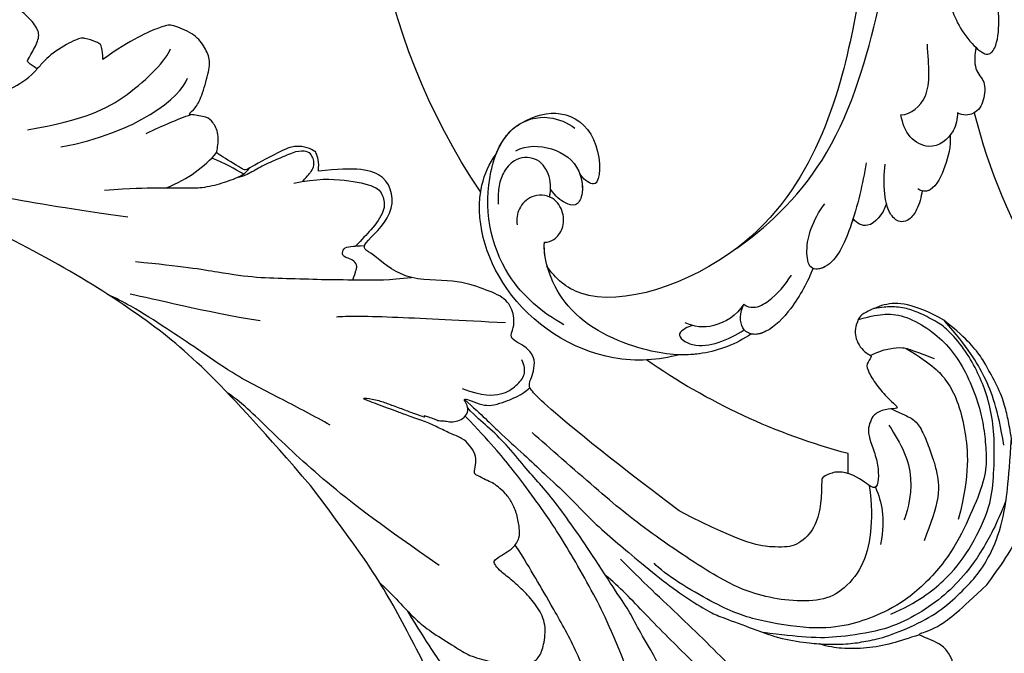
# Model space of a CAD drawing. Units: millimetres. Extents: x 817 to 2077, y 654 to 1545.
# Drawn here: x 1993 to 2010, y 1163 to 1174 of the extents above; entities that cross this region are included whole.
import ezdxf
from ezdxf.xclip import XClip

# ---------------------------------------------------------------- set-up
doc = ezdxf.new("R2010")
doc.units = ezdxf.units.MM
doc.header["$XCLIPFRAME"] = 2
for name, color, linetype in [('H-05.木作(粗線)', 3, 'Continuous'), ('H-06.木作(細線)', 8, 'Continuous'), ('H-08.木作(細線)', 8, 'Continuous')]:
    doc.layers.add(name, color=color, linetype=linetype)

# ---------------------------------------------------------------- blocks, each defined once
blk = doc.blocks.new('SE-21039L-d')
at = {"layer": 'H-08.木作(細線)'}
for points, knots in [([(1.578, -37.936), (2.618, -29.899), (0.233, -15.602), (-11.609, 0.29), (-18.207, 6.695), (-27.996, 13.823), (-33.25, 17.133), (-37.083, 21.809)], [0, 0, 0, 0, 0.0572105, 0.1046729, 0.1400097, 0.1587617, 0.1828641, 0.1828641, 0.1828641, 0.1828641]), ([(8.846, -16.434), (8.773, -11.201), (7.239, -1.007), (2.058, 7.816), (-0.432, 12.098)], [0, 0, 0, 0, 0.03732805, 0.07581923, 0.07581923, 0.07581923, 0.07581923]), ([(8.846, -16.434), (8.773, -11.201), (7.239, -1.007), (2.058, 7.816), (-0.432, 12.098)], [0, 0, 0, 0, 0.03732805, 0.07581923, 0.07581923, 0.07581923, 0.07581923]), ([(8.846, -16.434), (8.773, -11.201), (7.239, -1.007), (2.058, 7.816), (-0.432, 12.098)], [0, 0, 0, 0, 0.03732805, 0.07581923, 0.07581923, 0.07581923, 0.07581923]), ([(32.463, -2.132), (33.935, -1.563), (37.342, -1.134), (42.431, -2.871), (48.351, -7.576), (48.73, -12.746), (48.246, -14.218)], [0, 0, 0, 0, 0.01151062, 0.02468436, 0.0423194, 0.05783406, 0.05783406, 0.05783406, 0.05783406]), ([(32.463, -2.132), (33.935, -1.563), (37.342, -1.134), (42.431, -2.871), (48.351, -7.576), (48.73, -12.746), (48.246, -14.218)], [0, 0, 0, 0, 0.01151062, 0.02468436, 0.0423194, 0.05783406, 0.05783406, 0.05783406, 0.05783406]), ([(32.463, -2.132), (33.935, -1.563), (36.262, -1.27), (38.384, -1.65), (39.047, -1.833)], [0, 0, 0, 0, 0.01151062, 0.01685707, 0.01685707, 0.01685707, 0.01685707]), ([(25.827, -6.452), (26.545, -5.442), (28.137, -3.605), (30.829, -1.91), (32.457, -1.943), (33.343, -3.006), (32.969, -4.188), (32.472, -4.823)], [0, 0, 0, 0, 0.00935566, 0.01629186, 0.02050834, 0.02288952, 0.02795291, 0.02795291, 0.02795291, 0.02795291]), ([(25.827, -6.452), (26.545, -5.442), (28.137, -3.605), (30.829, -1.91), (32.457, -1.943), (33.343, -3.006), (32.969, -4.188), (32.472, -4.823)], [0, 0, 0, 0, 0.00935566, 0.01629186, 0.02050834, 0.02288952, 0.02795291, 0.02795291, 0.02795291, 0.02795291]), ([(25.827, -6.452), (26.545, -5.442), (28.137, -3.605), (30.785, -1.938), (32.09, -1.937), (32.463, -2.132)], [0, 0, 0, 0, 0.00935566, 0.01629186, 0.02017316, 0.02017316, 0.02017316, 0.02017316]), ([(37.304, -4.063), (37.54, -4.043), (38.011, -3.975), (39.003, -3.543), (37.685, -2.103), (35.226, -1.982), (33.75, -2.341), (32.968, -2.632)], [0, 0, 0, 0, 0.00178205, 0.00374677, 0.00800146, 0.0129461, 0.01900659, 0.01900659, 0.01900659, 0.01900659]), ([(37.304, -4.063), (37.54, -4.043), (38.011, -3.975), (39.003, -3.543), (37.685, -2.103), (35.226, -1.982), (33.75, -2.341), (32.968, -2.632)], [0, 0, 0, 0, 0.00178205, 0.00374677, 0.00800146, 0.0129461, 0.01900659, 0.01900659, 0.01900659, 0.01900659]), ([(39.047, -1.833), (40.878, -1.771), (46.542, -2.736), (53.554, -10.164), (53.768, -18.92), (51.339, -22.102), (50.562, -22.744)], [0, 0, 0, 0, 0.01440805, 0.04088336, 0.06409499, 0.07200119, 0.07200119, 0.07200119, 0.07200119]), ([(39.047, -1.833), (40.878, -1.771), (46.542, -2.736), (53.554, -10.164), (53.768, -18.92), (51.339, -22.102), (50.562, -22.744)], [0, 0, 0, 0, 0.01440805, 0.04088336, 0.06409499, 0.07200119, 0.07200119, 0.07200119, 0.07200119]), ([(39.047, -1.833), (40.878, -1.771), (46.542, -2.736), (53.554, -10.164), (53.768, -18.92), (51.339, -22.102), (50.562, -22.744)], [0, 0, 0, 0, 0.01440805, 0.04088336, 0.06409499, 0.07200119, 0.07200119, 0.07200119, 0.07200119]), ([(32.472, -4.823), (32.286, -4.562), (31.515, -4.167), (29.717, -4.725), (28.581, -5.601), (27.812, -6.311)], [0, 0, 0, 0, 0.00205346, 0.00554601, 0.01292556, 0.01292556, 0.01292556, 0.01292556]), ([(32.472, -4.823), (32.286, -4.562), (31.515, -4.167), (29.717, -4.725), (28.581, -5.601), (27.812, -6.311)], [0, 0, 0, 0, 0.00205346, 0.00554601, 0.01292556, 0.01292556, 0.01292556, 0.01292556]), ([(32.472, -4.823), (33.311, -4.007), (35.541, -3.272), (37.229, -3.915), (37.864, -4.448)], [0, 0, 0, 0, 0.00742723, 0.01428046, 0.01428046, 0.01428046, 0.01428046]), ([(32.472, -4.823), (33.311, -4.007), (35.541, -3.272), (37.229, -3.915), (37.864, -4.448)], [0, 0, 0, 0, 0.00742723, 0.01428046, 0.01428046, 0.01428046, 0.01428046]), ([(19.115, -14.386), (19.845, -12.651), (21.223, -9.812), (23.957, -6.149), (26.262, -6.307), (26.023, -8.37), (25.2, -9.967), (24.187, -11.196), (23.476, -11.726)], [0, 0, 0, 0, 0.01385539, 0.02329772, 0.02716191, 0.03106637, 0.03645386, 0.04261003, 0.04261003, 0.04261003, 0.04261003]), ([(19.115, -14.386), (19.845, -12.651), (21.223, -9.812), (23.957, -6.149), (26.262, -6.307), (26.023, -8.37), (25.2, -9.967), (24.187, -11.196), (23.476, -11.726)], [0, 0, 0, 0, 0.01385539, 0.02329772, 0.02716191, 0.03106637, 0.03645386, 0.04261003, 0.04261003, 0.04261003, 0.04261003]), ([(21.371, -9.893), (21.517, -9.653), (22.428, -8.197), (23.891, -6.237), (25.565, -6.264), (25.827, -6.452)], [0.01197391, 0.01197391, 0.01197391, 0.01197391, 0.01385539, 0.02329772, 0.02651036, 0.02651036, 0.02651036, 0.02651036]), ([(48.272, -6.769), (49.857, -8.202), (53.123, -12.642), (52.633, -20.176), (49.03, -24.989), (45.5, -25.211), (43.793, -23.958), (43.288, -23.335)], [0, 0, 0, 0, 0.01619404, 0.03874099, 0.05003209, 0.05764577, 0.06316655, 0.06316655, 0.06316655, 0.06316655]), ([(48.272, -6.769), (49.857, -8.202), (53.123, -12.642), (52.633, -20.176), (49.03, -24.989), (45.5, -25.211), (43.793, -23.958), (43.288, -23.335)], [0, 0, 0, 0, 0.01619404, 0.03874099, 0.05003209, 0.05764577, 0.06316655, 0.06316655, 0.06316655, 0.06316655]), ([(-34.552, -67.03), (-33.516, -64.993), (-33.642, -59.817), (-39.366, -54.322), (-47.348, -54.599), (-53.711, -61.467), (-53.706, -72.763), (-40.824, -85.352), (-13.063, -79.035), (6.558, -59.377), (13.807, -35.307), (16.988, -26.289), (26.64, -8.528), (45.228, -6.88), (48.061, -10.885), (48.535, -12.132)], [0, 0, 0, 0, 0.0168584, 0.0347916, 0.051214, 0.0714848, 0.098182, 0.1254944, 0.1914249, 0.2800678, 0.3143809, 0.352378, 0.4038312, 0.436148, 0.4476005, 0.4476005, 0.4476005, 0.4476005]), ([(-34.552, -67.03), (-33.516, -64.993), (-33.642, -59.817), (-39.366, -54.322), (-47.348, -54.599), (-53.711, -61.467), (-53.706, -72.763), (-40.824, -85.352), (-13.063, -79.035), (6.558, -59.377), (13.807, -35.307), (16.988, -26.289), (26.64, -8.528), (45.228, -6.88), (48.061, -10.885), (48.535, -12.132)], [0, 0, 0, 0, 0.0168584, 0.0347916, 0.051214, 0.0714848, 0.098182, 0.1254944, 0.1914249, 0.2800678, 0.3143809, 0.352378, 0.4038312, 0.436148, 0.4476005, 0.4476005, 0.4476005, 0.4476005]), ([(-37.946, -56.21), (-38.546, -55.801), (-41.233, -54.387), (-47.348, -54.599), (-53.711, -61.467), (-53.706, -72.763), (-40.824, -85.352), (-13.063, -79.035), (6.558, -59.377), (13.807, -35.307), (16.988, -26.289), (26.64, -8.528), (45.228, -6.88), (48.061, -10.885), (48.535, -12.132)], [0.0296341, 0.0296341, 0.0296341, 0.0296341, 0.0347916, 0.051214, 0.0714848, 0.098182, 0.1254944, 0.1914249, 0.2800678, 0.3143809, 0.352378, 0.4038312, 0.436148, 0.4476005, 0.4476005, 0.4476005, 0.4476005]), ([(14.895, -10.835), (15.107, -10.332), (15.577, -9.424), (16.465, -8.649), (17.503, -8.503), (18.283, -9.572), (18.178, -11.654), (17.834, -13.078), (17.498, -13.883)], [0, 0, 0, 0, 0.00410665, 0.00682955, 0.00856218, 0.01168079, 0.01617288, 0.02255954, 0.02255954, 0.02255954, 0.02255954]), ([(14.895, -10.835), (15.107, -10.332), (15.577, -9.424), (16.465, -8.649), (17.503, -8.503), (18.283, -9.572), (18.178, -11.654), (17.834, -13.078), (17.498, -13.883)], [0, 0, 0, 0, 0.00410665, 0.00682955, 0.00856218, 0.01168079, 0.01617288, 0.02255954, 0.02255954, 0.02255954, 0.02255954]), ([(14.895, -10.835), (15.107, -10.332), (15.577, -9.424), (16.465, -8.649), (17.503, -8.503), (18.115, -9.342), (18.208, -10.123), (18.208, -10.476)], [0, 0, 0, 0, 0.00410665, 0.00682955, 0.00856218, 0.01168079, 0.01415924, 0.01415924, 0.01415924, 0.01415924]), ([(18.208, -10.476), (18.757, -9.626), (20.152, -8.548), (21.187, -9.382), (21.371, -9.893)], [0, 0, 0, 0, 0.005637558, 0.009525209, 0.009525209, 0.009525209, 0.009525209]), ([(18.208, -10.476), (18.757, -9.626), (20.152, -8.548), (21.187, -9.382), (21.371, -9.893)], [0, 0, 0, 0, 0.005637558, 0.009525209, 0.009525209, 0.009525209, 0.009525209]), ([(18.208, -10.476), (18.757, -9.626), (20.152, -8.548), (21.187, -9.382), (21.371, -9.893)], [0, 0, 0, 0, 0.005637558, 0.009525209, 0.009525209, 0.009525209, 0.009525209]), ([(31.963, -9.737), (29.253, -10.757), (21.857, -14.861), (15.632, -25.463), (12.759, -31.804), (11.953, -34.44)], [0, 0, 0, 0, 0.02835133, 0.05934825, 0.08056046, 0.08056046, 0.08056046, 0.08056046]), ([(31.963, -9.737), (29.253, -10.757), (21.857, -14.861), (15.632, -25.463), (12.759, -31.804), (11.953, -34.44)], [0, 0, 0, 0, 0.02835133, 0.05934825, 0.08056046, 0.08056046, 0.08056046, 0.08056046]), ([(11.365, -15.004), (11.534, -14.013), (12.354, -12.461), (13.797, -10.647), (14.82, -10.691), (15.228, -11.09)], [0, 0, 0, 0, 0.00635967, 0.01263814, 0.01551709, 0.01551709, 0.01551709, 0.01551709]), ([(11.365, -15.004), (11.534, -14.013), (12.354, -12.461), (13.797, -10.647), (14.82, -10.691), (15.228, -11.09)], [0, 0, 0, 0, 0.00635967, 0.01263814, 0.01551709, 0.01551709, 0.01551709, 0.01551709]), ([(11.365, -15.004), (11.534, -14.013), (12.354, -12.461), (13.72, -10.744), (14.636, -10.692), (14.895, -10.835)], [0, 0, 0, 0, 0.00635967, 0.01263814, 0.01468683, 0.01468683, 0.01468683, 0.01468683]), ([(10.265, -16.778), (10.396, -16.3), (11.031, -14.901), (13.233, -13.969), (15.065, -15.679), (15.191, -16.986), (15.144, -17.774)], [0, 0, 0, 0, 0.00403952, 0.01040569, 0.01475822, 0.01954774, 0.01954774, 0.01954774, 0.01954774]), ([(10.265, -16.778), (10.396, -16.3), (11.031, -14.901), (13.233, -13.969), (15.065, -15.679), (15.191, -16.986), (15.144, -17.774)], [0, 0, 0, 0, 0.00403952, 0.01040569, 0.01475822, 0.01954774, 0.01954774, 0.01954774, 0.01954774]), ([(48.246, -14.218), (47.935, -14.134), (47.211, -14.223), (46.297, -15.015), (45.935, -16.451), (46.534, -18.074), (48.325, -18.635), (49.812, -17.717), (50.153, -16.775), (50.226, -16.283)], [0, 0, 0, 0, 0.00207179, 0.00505743, 0.00843638, 0.01242801, 0.01710784, 0.02093463, 0.02437357, 0.02437357, 0.02437357, 0.02437357]), ([(48.246, -14.218), (47.935, -14.134), (47.211, -14.223), (46.297, -15.015), (45.935, -16.451), (46.534, -18.074), (48.325, -18.635), (49.812, -17.717), (50.153, -16.775), (50.226, -16.283)], [0, 0, 0, 0, 0.00207179, 0.00505743, 0.00843638, 0.01242801, 0.01710784, 0.02093463, 0.02437357, 0.02437357, 0.02437357, 0.02437357]), ([(48.246, -14.218), (47.935, -14.134), (47.211, -14.223), (46.297, -15.015), (45.935, -16.451), (46.334, -17.532), (46.799, -17.935), (46.869, -17.987)], [0, 0, 0, 0, 0.00207179, 0.00505743, 0.00843638, 0.01242801, 0.01308791, 0.01308791, 0.01308791, 0.01308791]), ([(10.265, -16.778), (10.396, -16.3), (10.709, -15.611), (11.244, -15.102), (11.365, -15.004)], [0, 0, 0, 0, 0.004039519, 0.005125529, 0.005125529, 0.005125529, 0.005125529]), ([(7.325, -21.943), (7.622, -21.482), (8.023, -19.918), (7.161, -19.011), (7.715, -17.238), (8.706, -16.232), (9.887, -16.394), (10.265, -16.778)], [0, 0, 0, 0, 0.00389245, 0.00798596, 0.01198744, 0.0159333, 0.01923971, 0.01923971, 0.01923971, 0.01923971]), ([(7.325, -21.943), (7.622, -21.482), (8.023, -19.918), (7.161, -19.011), (7.715, -17.238), (8.706, -16.232), (9.887, -16.394), (10.265, -16.778)], [0, 0, 0, 0, 0.00389245, 0.00798596, 0.01198744, 0.0159333, 0.01923971, 0.01923971, 0.01923971, 0.01923971]), ([(8.846, -16.434), (8.871, -16.427), (9.316, -16.316), (9.887, -16.394), (10.265, -16.778)], [0.015730415, 0.015730415, 0.015730415, 0.015730415, 0.015933298, 0.019239709, 0.019239709, 0.019239709, 0.019239709]), ([(48.82, -22.623), (47.811, -22.915), (45.408, -22.277), (43.601, -20.102), (43.85, -17.578), (44.775, -16.569), (45.763, -17.157), (46.378, -17.925), (46.629, -18.632)], [0, 0, 0, 0, 0.00698734, 0.01429236, 0.01904676, 0.02210328, 0.02465905, 0.02836704, 0.02836704, 0.02836704, 0.02836704]), ([(48.82, -22.623), (47.811, -22.915), (45.408, -22.277), (43.601, -20.102), (43.85, -17.578), (44.775, -16.569), (45.763, -17.157), (46.378, -17.925), (46.629, -18.632)], [0, 0, 0, 0, 0.00698734, 0.01429236, 0.01904676, 0.02210328, 0.02465905, 0.02836704, 0.02836704, 0.02836704, 0.02836704]), ([(43.827, -19.425), (43.734, -18.768), (43.881, -17.545), (44.775, -16.569), (45.763, -17.157), (46.378, -17.925), (46.629, -18.632)], [0.01463565, 0.01463565, 0.01463565, 0.01463565, 0.01904676, 0.02210328, 0.02465905, 0.02836704, 0.02836704, 0.02836704, 0.02836704]), ([(15.144, -17.774), (14.248, -17.589), (12.035, -18.732), (11.793, -21.342), (11.425, -23.271)], [0, 0, 0, 0, 0.00663808, 0.01538072, 0.01538072, 0.01538072, 0.01538072]), ([(15.144, -17.774), (14.248, -17.589), (12.035, -18.732), (11.793, -21.342), (11.425, -23.271)], [0, 0, 0, 0, 0.00663808, 0.01538072, 0.01538072, 0.01538072, 0.01538072]), ([(47.781, -24.883), (46.482, -25.282), (43.887, -25.33), (41.307, -22.359), (42.097, -18.361), (42.966, -18.094), (43.653, -18.798), (43.827, -19.425)], [0, 0, 0, 0, 0.00768469, 0.0161595, 0.02468499, 0.02675199, 0.03005465, 0.03005465, 0.03005465, 0.03005465]), ([(47.781, -24.883), (46.482, -25.282), (43.887, -25.33), (41.307, -22.359), (42.097, -18.361), (42.966, -18.094), (43.653, -18.798), (43.827, -19.425)], [0, 0, 0, 0, 0.00768469, 0.0161595, 0.02468499, 0.02675199, 0.03005465, 0.03005465, 0.03005465, 0.03005465]), ([(47.781, -24.883), (46.482, -25.282), (43.887, -25.33), (41.307, -22.359), (42.097, -18.361), (42.966, -18.094), (43.653, -18.798), (43.827, -19.425)], [0, 0, 0, 0, 0.00768469, 0.0161595, 0.02468499, 0.02675199, 0.03005465, 0.03005465, 0.03005465, 0.03005465]), ([(46.869, -17.987), (46.557, -18.674), (46.309, -19.939), (47.11, -21.742), (49.094, -22.084), (50.456, -20.955), (51.043, -19.899), (51.305, -18.963), (51.405, -18.429)], [0, 0, 0, 0, 0.00500156, 0.00948739, 0.0139246, 0.01744339, 0.0212634, 0.02484603, 0.02484603, 0.02484603, 0.02484603]), ([(46.869, -17.987), (46.557, -18.674), (46.309, -19.939), (47.11, -21.742), (49.094, -22.084), (50.456, -20.955), (51.043, -19.899), (51.305, -18.963), (51.405, -18.429)], [0, 0, 0, 0, 0.00500156, 0.00948739, 0.0139246, 0.01744339, 0.0212634, 0.02484603, 0.02484603, 0.02484603, 0.02484603]), ([(8.478, -32.833), (8.764, -30.771), (8.888, -27.169), (8.321, -23.32), (6.608, -20.871), (5.553, -21.546), (4.855, -23.456), (4.491, -25.653), (5.599, -26.521), (6.815, -29.75), (7.234, -34.273), (6.681, -37.466), (6.385, -39.169)], [0, 0, 0, 0, 0.01557537, 0.02584358, 0.02964303, 0.03288526, 0.03798497, 0.04129193, 0.04583055, 0.05347435, 0.06454507, 0.07720517, 0.07720517, 0.07720517, 0.07720517]), ([(8.478, -32.833), (8.764, -30.771), (8.888, -27.169), (8.321, -23.32), (6.608, -20.871), (5.553, -21.546), (4.855, -23.456), (4.491, -25.653), (5.599, -26.521), (6.815, -29.75), (7.234, -34.273), (6.681, -37.466), (6.385, -39.169)], [0, 0, 0, 0, 0.01557537, 0.02584358, 0.02964303, 0.03288526, 0.03798497, 0.04129193, 0.04583055, 0.05347435, 0.06454507, 0.07720517, 0.07720517, 0.07720517, 0.07720517]), ([(50.562, -22.744), (49.967, -23.596), (49.088, -24.44), (47.966, -24.833), (47.781, -24.883)], [0.042549338, 0.042549338, 0.042549338, 0.042549338, 0.050032086, 0.051471105, 0.051471105, 0.051471105, 0.051471105])]:
    blk.add_open_spline(points, degree=3, knots=knots, dxfattribs=at)
for points in [[(48.495, -12.03), (48.531, -12.857), (48.444, -13.617), (48.246, -14.218)], [(46.869, -17.987), (46.77, -18.204), (46.69, -18.419), (46.629, -18.632)]]:
    blk.add_open_spline(points, degree=3, dxfattribs=at)
blk = doc.blocks.new('SE-21109L')
at = {"layer": 'H-08.木作(細線)'}
for points in [[(-109.31, 26.264), (-111.16, 27.111), (-112.224, 28.654), (-112.704, 30.163), (-112.704, 33.232), (-112.721, 33.232), (-113.854, 30.557), (-115.009, 26.179), (-114.527, 21.268), (-113.034, 15.113), (-110.225, 9.368), (-106.841, 4.447), (-102.146, -0.026), (-96.654, -4.955), (-93.626, -7.147), (-87.306, -11.226)], [(-136.792, -2.067), (-136.062, -3.904), (-132.548, -6.551), (-129.035, -8.468), (-122.115, -11.655), (-118.196, -13.195), (-115.108, -14.66)], [(-137.065, -9.086), (-138.758, -9.582), (-140.494, -10.141), (-142.286, -11.149), (-143.099, -11.76), (-144.358, -13.284), (-145.377, -14.926), (-145.749, -15.746), (-145.749, -16.312), (-145.039, -16.976), (-144.146, -17.501), (-141.959, -17.501), (-141.959, -17.641), (-143.445, -18.725), (-144.619, -20.776), (-146.072, -23.749)], [(-87.306, -11.226), (-76.724, -17.013), (-69.785, -20.104), (-50.166, -23.562), (-27.586, -22.399), (-19.829, -21.523), (-19.83, -21.164), (-20.092, -20.166), (-20.092, -20.162), (-23.16, -20.71), (-24.08, -19.772), (-24.781, -18.896)], [(-131.734, -28.68), (-130.577, -28.68), (-129.812, -28.214), (-129.239, -27.589), (-129.239, -27.381), (-129.535, -26.617), (-130.125, -24.638), (-130.125, -22.68), (-129.077, -20.904), (-127.522, -20.416), (-125.123, -19.612), (-118.458, -20.416)], [(-118.458, -20.416), (-102.506, -25.248), (-102.195, -26.573), (-102.195, -26.293), (-102.195, -28.688), (-100.412, -29.399), (-99.213, -29.399), (-99.213, -29.932)], [(-78.098, -23.245), (-73.118, -22.239), (-68.669, -21.82), (-66.571, -21.456)], [(-146.072, -23.749), (-147, -26.86), (-147.315, -29.567), (-147.088, -30.912), (-146.964, -31.203), (-147.158, -31.832), (-147.094, -31.994), (-146.945, -31.994), (-146.936, -31.994), (-146.936, -32.647), (-146.87, -32.82), (-146.667, -32.715), (-146.667, -32.746), (-146.731, -33.382), (-146.731, -33.642), (-146.68, -33.74), (-146.308, -33.689)], [(-133.917, -28.388), (-134.927, -27.271), (-135.625, -26.346), (-136.095, -23.825)], [(-96.826, -23.863), (-98.78, -23.863), (-100.427, -24.56), (-101.237, -25.759), (-101.683, -26.931), (-101.265, -27.656), (-100.874, -28.047)], [(-64.04, -27.738), (-54.763, -25.708), (-45.67, -24.417), (-39.3, -23.587), (-35.884, -23.587)], [(-98.387, -30.613), (-94.562, -29.358), (-88.951, -27.685), (-84.96, -26.234), (-84.29, -25.9)], [(-133.115, -33.903), (-134.699, -32.737), (-137.064, -30.594), (-137.366, -26.825), (-137.24, -26.564)], [(-134.429, -44.236), (-132.971, -44.502), (-130.69, -44.502), (-129.001, -43.788), (-127.643, -42.379), (-127.347, -41.962), (-127.347, -40.988), (-127.556, -40.304), (-128.026, -39.713), (-128.705, -39.26), (-129.471, -39.069), (-129.645, -39.069), (-129.349, -38.249), (-129.767, -37.675), (-131.039, -36.681), (-132.431, -36.003), (-133.302, -35.69), (-133.302, -35.498), (-132.31, -35.15), (-131.491, -34.281), (-131.491, -33.651), (-131.491, -32.868), (-132.117, -31.978), (-133.092, -30.847), (-133.754, -29.699), (-134.084, -28.499), (-133.771, -28.133), (-132.639, -28.551), (-131.734, -28.68)], [(-99.213, -29.932), (-99.213, -30.689), (-98.83, -31.632), (-97.692, -32.714), (-95.582, -32.714), (-93.056, -32.714), (-88.67, -30.857), (-85.015, -32.411), (-83.895, -32.264), (-86.198, -36.205), (-84.188, -39.5), (-81.283, -38.882), (-78.326, -37.366)], [(-66.317, -31.346), (-67.835, -32.789), (-68.82, -34.201), (-69.376, -35.822)], [(-56.35, -31.48), (-62.245, -35.002), (-64.701, -39.217), (-64.701, -41.036)], [(-53.085, -31.884), (-57.477, -34.425), (-60.482, -37.514), (-62.389, -41.902), (-62.389, -42.913)], [(-146.308, -33.689), (-146.471, -34.486), (-146.28, -35.092), (-146.28, -35.146), (-146.028, -35.283), (-145.762, -35.283), (-145.483, -35.283), (-145.422, -35.283), (-145.313, -35.466), (-145.204, -35.466), (-144.979, -35.392), (-144.393, -35.283), (-144.318, -35.283), (-144.236, -35.535), (-143.097, -37.522), (-142.435, -38.567), (-141.476, -39.908), (-139.75, -41.424), (-138.769, -42.285), (-137.427, -43.112), (-135.928, -43.766), (-134.429, -44.236)], [(-78.326, -37.366), (-78.132, -38.183), (-77.415, -38.981), (-77.53, -38.846), (-76.718, -39.042), (-75.682, -38.751), (-74.898, -38.241), (-72.296, -35.226), (-72.296, -35.143), (-69.334, -35.752), (-69.392, -35.752), (-69.033, -37.467), (-68.059, -38.223), (-67.572, -38.459), (-65.982, -38.115), (-65.873, -38.115), (-66.252, -38.722), (-66.455, -39.879), (-66.252, -42.167), (-66.021, -43.308), (-65.053, -44.207), (-63.859, -44.933), (-61.645, -44.933), (-61.351, -44.822), (-58.843, -42.53), (-57.147, -39.989)], [(-72.25, -34.855), (-71.308, -34.974), (-70.468, -35.146), (-69.132, -35.188)], [(-62.972, -35.2), (-64.177, -36.448), (-65.128, -37.325), (-66.091, -38.146)], [(-57.147, -39.989), (-56.783, -40.87), (-56.448, -41.216), (-56.167, -41.216), (-54.913, -41.216), (-54.326, -40.869), (-52.701, -38.933), (-52.044, -37.292), (-52.044, -37.137), (-50.955, -37.465), (-50.955, -37.586), (-51.215, -39.071), (-51.215, -40.194), (-50.264, -40.953), (-48.657, -41.592), (-47.153, -42.124), (-41.826, -39.629), (-40.621, -37.448), (-40.621, -37.413), (-38.127, -37.621), (-38.123, -37.621), (-37.944, -38.346), (-37.902, -39.261), (-35.31, -40.021), (-30.35, -36.843), (-28.67, -36.843), (-28.596, -37.069)]]:
    blk.add_open_spline(points, degree=3, dxfattribs=at)
for points, knots in [([(-114.696, 6.331), (-112.771, 5.121), (-110.785, 3.818), (-109.233, 2.764), (-107.216, 1.678), (-104.154, -0.087), (-101.966, -1.654), (-99.16, -3.842)], [0, 0, 0, 0, 1, 2, 3, 4, 4.845373, 4.845373, 4.845373, 4.845373]), ([(-131.166, 2.046), (-130.98, 1.673), (-130.437, 1.284), (-130.327, 1.174), (-130.584, 0.928), (-130.297, 0.829), (-130.2, 0.681), (-129.717, 0.304), (-128.503, -0.853), (-127.932, -1.464), (-127.653, -1.353), (-127.432, -1.503), (-127.358, -1.503), (-126.665, -2.112), (-125.172, -3.707), (-122.601, -6.28), (-122.056, -6.869), (-121.645, -6.723), (-121.364, -7.329), (-118.826, -9.313), (-117.557, -10.537), (-116.003, -11.631), (-112.477, -14.261), (-110.245, -15.836), (-107.9, -17.414), (-106.127, -18.398), (-104.42, -19.294), (-102.123, -20.65), (-100.292, -21.431), (-98.807, -21.965), (-97.886, -22.431)], [0, 0, 0, 0, 1, 2, 3, 4, 5, 6, 7, 8, 9, 10, 11, 12, 13, 14, 15, 16, 17, 18, 19, 20, 21, 22, 23, 24, 25, 26, 27, 27.820651, 27.820651, 27.820651, 27.820651]), ([(-137.416, -0.001), (-136.799, -0.869), (-135.34, -2.522), (-133.112, -3.986), (-128.775, -6.422), (-123.93, -8.51), (-119.194, -10.68), (-115.779, -12.392), (-114.381, -12.841)], [0.222842, 0.222842, 0.222842, 0.222842, 1, 2, 3, 4, 5, 5.85809, 5.85809, 5.85809, 5.85809]), ([(-117.646, -2.055), (-116.175, -3.59), (-114.587, -5.55), (-110.921, -8.677), (-108.746, -10.411), (-107.164, -11.751), (-105.982, -12.586)], [0.01512, 0.01512, 0.01512, 0.01512, 1, 2, 3, 3.936309, 3.936309, 3.936309, 3.936309]), ([(-95.999, -5.333), (-97.679, -4.599), (-99.052, -3.875), (-100.446, -3.239), (-102.137, -2.75), (-104.467, -2.3), (-105.726, -2.018), (-107.68, -2.262), (-109.378, -2.467), (-110.937, -3.199), (-111.445, -4.101), (-111.445, -5.152), (-111.013, -7.011), (-109.791, -8.175), (-108.39, -8.936), (-106.885, -9.583), (-105.555, -9.971), (-105.003, -10.276), (-104.685, -10.594), (-104.897, -10.946), (-105.432, -11.676), (-105.925, -12.194), (-106.166, -13.363), (-105.851, -14.072), (-105.215, -15.187), (-104.424, -16.015), (-103.659, -16.544), (-102.74, -16.885), (-102.246, -17.038), (-101.575, -17.038), (-100.797, -17.168), (-100.526, -17.168), (-100.373, -17.333), (-100.244, -18.227), (-99.974, -18.824), (-99.145, -19.483), (-98.354, -19.784), (-97.281, -19.784), (-95.962, -19.923), (-94.908, -19.995), (-93.331, -19.967), (-92.211, -19.967), (-91.28, -19.967), (-90.278, -19.967), (-89.382, -19.967), (-89.016, -19.967), (-89.016, -20.144), (-90.413, -20.341), (-91.299, -20.341), (-92.636, -20.341), (-93.671, -20.341), (-94.742, -20.341), (-94.532, -20.473), (-94.532, -20.494), (-95.056, -20.494), (-95.598, -20.494), (-96.031, -20.494), (-96.425, -20.701), (-96.921, -20.701), (-97.504, -21.071), (-97.898, -21.477), (-98.054, -22.074), (-97.803, -22.671), (-97.326, -22.949), (-97.326, -23.116), (-97.851, -23.116), (-99.022, -23.116), (-99.739, -23.319), (-100.635, -23.964), (-101.246, -24.551), (-101.765, -25.003), (-102.085, -25.497), (-102.38, -26.014)], [0.253628, 0.253628, 0.253628, 0.253628, 1, 2, 3, 4, 5, 6, 7, 8, 9, 10, 11, 12, 13, 14, 15, 16, 17, 18, 19, 20, 21, 22, 23, 24, 25, 26, 27, 28, 29, 30, 31, 32, 33, 34, 35, 36, 37, 38, 39, 40, 41, 42, 43, 44, 45, 46, 47, 48, 49, 50, 51, 52, 53, 54, 55, 56, 57, 58, 59, 60, 61, 62, 63, 64, 65, 66, 67, 68, 69, 69.775575, 69.775575, 69.775575, 69.775575]), ([(-120.523, -4.083), (-116.907, -8.167), (-114.542, -10.528), (-109.059, -15.078), (-106.083, -17.049), (-103.712, -18.617), (-100.782, -20.305), (-97.933, -21.676)], [0.004025, 0.004025, 0.004025, 0.004025, 1, 2, 3, 4, 4.916491, 4.916491, 4.916491, 4.916491]), ([(-100.369, -8.567), (-94.585, -10.047), (-88.661, -11.809), (-82.604, -14.365), (-79.288, -15.899), (-77.603, -16.328)], [0, 0, 0, 0, 1, 2, 2.862858, 2.862858, 2.862858, 2.862858]), ([(-97.346, -23.027), (-99.365, -22.252), (-101.195, -21.381), (-104.104, -20.276), (-106.08, -19.387), (-108.97, -18.252), (-111.44, -16.969), (-113.885, -16.055), (-116.034, -15.266), (-119.424, -14.102), (-121.968, -13.411), (-124.315, -12.967), (-125.229, -12.967), (-128.218, -12.967), (-130.861, -12.967), (-133.43, -13.559), (-134.69, -13.929), (-136.567, -14.645), (-137.827, -15.386), (-139.185, -16.2), (-141.389, -18.181), (-143.241, -20.353), (-144.281, -22.578), (-145.022, -24.207), (-145.517, -26.507), (-145.517, -29.645), (-144.782, -32.75), (-143.623, -36.6)], [0.080146, 0.080146, 0.080146, 0.080146, 1, 2, 3, 4, 5, 6, 7, 8, 9, 10, 11, 12, 13, 14, 15, 16, 17, 18, 19, 20, 21, 22, 23, 24, 24.929132, 24.929132, 24.929132, 24.929132]), ([(-145.087, -31.271), (-145.031, -29.004), (-144.642, -26.089), (-143.781, -23.371), (-142.662, -21.057), (-140.866, -18.641), (-138.912, -16.767), (-135.396, -14.842), (-133.504, -14.048), (-130.65, -13.334), (-129.144, -12.971)], [0.177, 0.177, 0.177, 0.177, 1, 2, 3, 4, 5, 6, 7, 7.750378, 7.750378, 7.750378, 7.750378]), ([(-127.37, -41.694), (-128.389, -42.393), (-129.495, -43.064), (-131.203, -43.456), (-133.662, -43.046), (-135.638, -42.275), (-137.615, -40.879), (-139.447, -38.952), (-140.712, -37.205), (-141.599, -35.472), (-142.408, -33.739), (-142.733, -31.657), (-142.567, -28.125), (-142.098, -24.513), (-140.171, -20.125), (-137.852, -17.735), (-136.064, -16.214), (-133.117, -14.694), (-128.065, -13.701), (-124.586, -13.701), (-119.199, -14.739), (-117.991, -15.342)], [0.127773, 0.127773, 0.127773, 0.127773, 1, 2, 3, 4, 5, 6, 7, 8, 9, 10, 11, 12, 13, 14, 15, 16, 17, 18, 19, 19, 19, 19]), ([(-142.053, -17.572), (-141.263, -16.931), (-140.03, -15.953), (-138.135, -14.802), (-136.188, -14.067), (-134.937, -13.794), (-134.066, -13.753)], [0.058012, 0.058012, 0.058012, 0.058012, 1, 2, 3, 3.807829, 3.807829, 3.807829, 3.807829]), ([(-133.341, -28.335), (-134.161, -26.869), (-135.068, -24.283), (-135.382, -21.409), (-134.366, -18.658), (-132.709, -17.189), (-129.875, -16.227), (-127.256, -15.88), (-124.449, -15.88), (-116.451, -17.75), (-111.292, -19.54), (-105.785, -21.676), (-103.935, -22.373)], [0.065467, 0.065467, 0.065467, 0.065467, 1, 2, 3, 4, 5, 6, 7, 8, 9, 10, 10, 10, 10]), ([(-87.081, -16.809), (-85.512, -17.032), (-82.29, -17.49), (-77.817, -17.936), (-73.962, -18.991), (-70.498, -19.775), (-67.476, -20.476), (-65.486, -20.698), (-64.722, -20.766)], [0, 0, 0, 0, 1761.801673, 3617.967749, 4980.471434, 6193.599908, 7567.219861, 8419.803666, 8419.803666, 8419.803666, 8419.803666]), ([(-139.075, -18.396), (-140.909, -20.15), (-142.626, -22.956), (-143.601, -25.88), (-144.03, -30.129), (-143.484, -32.39), (-142.584, -35.216), (-141.569, -37.478), (-140.243, -39.505), (-138.878, -40.947), (-137.278, -42.35), (-135.159, -43.558), (-134.016, -43.893), (-132.262, -44.107), (-131.027, -44.107), (-129.747, -43.79), (-129.017, -43.439), (-128.303, -43.044)], [0, 0, 0, 0, 1, 2, 3, 4, 5, 6, 7, 8, 9, 10, 11, 12, 13, 14, 14.708656, 14.708656, 14.708656, 14.708656]), ([(-66.017, -24.323), (-70.016, -25.392), (-73.452, -26.04), (-76.494, -26.687), (-79.339, -27.7), (-82.268, -28.657), (-84.892, -29.637), (-87.499, -30.558), (-89.251, -31.463)], [0, 0, 0, 0, 1, 2, 3, 4, 5, 5.823229, 5.823229, 5.823229, 5.823229]), ([(-132.831, -35.33), (-134.001, -35.224), (-134.892, -35.204), (-135.72, -34.783), (-136.881, -33.608), (-137.921, -32.322), (-138.333, -31.772), (-139.575, -29.802), (-139.575, -27.108), (-139.575, -25.469)], [0.148351, 0.148351, 0.148351, 0.148351, 1, 2, 3, 4, 5, 6, 7, 7, 7, 7]), ([(-132.199, -40.763), (-134.983, -40.225), (-136.551, -39.347), (-137.747, -38.347), (-139.402, -36.296), (-141.338, -32.378), (-141.735, -28.248)], [0.038106, 0.038106, 0.038106, 0.038106, 1, 2, 3, 4, 4, 4, 4]), ([(-61.266, -29.262), (-63.451, -30.264), (-65.636, -31.087), (-67.803, -31.91), (-69.235, -32.393), (-70.793, -33.431), (-71.907, -34.419), (-72.309, -34.865), (-72.558, -35.511)], [0, 0, 0, 0, 1, 2, 3, 4, 5, 5.629811, 5.629811, 5.629811, 5.629811]), ([(-84.479, -29.476), (-84.479, -30.278), (-84.47, -30.785), (-84.024, -31.1), (-83.414, -31.1), (-83.003, -31.1), (-82.77, -31.333), (-82.77, -31.898), (-83.425, -32.22), (-83.878, -32.438), (-84.414, -32.654)], [0.060496, 0.060496, 0.060496, 0.060496, 1, 2, 3, 4, 5, 6, 7, 7.72328, 7.72328, 7.72328, 7.72328]), ([(-41.481, -29.56), (-45.649, -31.589), (-48.757, -33.205), (-50.378, -34.568), (-51.683, -36.24), (-52.04, -37.262)], [0, 0, 0, 0, 1, 2, 2.680145, 2.680145, 2.680145, 2.680145]), ([(-76.677, -35.623), (-78.453, -36.765), (-80.861, -37.518), (-83.682, -37.98), (-84.509, -37.251), (-85.068, -36.206), (-84.538, -34.225), (-83.995, -33.072), (-83.703, -32.352)], [0, 0, 0, 0, 1, 2, 3, 4, 5, 5.84296, 5.84296, 5.84296, 5.84296]), ([(-77.355, -36.038), (-77.589, -36.732), (-77.8, -37.175), (-77.8, -37.723), (-77.601, -38.179), (-77.259, -38.524), (-76.802, -38.695), (-75.881, -38.372), (-74.854, -37.346), (-73.589, -36.175), (-72.835, -35.177), (-72.223, -34.579), (-71.613, -34.17)], [0.113241, 0.113241, 0.113241, 0.113241, 1, 2, 3, 4, 5, 6, 7, 8, 9, 9.867102, 9.867102, 9.867102, 9.867102]), ([(-143.221, -35.782), (-141.581, -38.611), (-139.951, -40.61), (-137.255, -42.746), (-134.548, -44.199)], [0, 0, 0, 0, 1, 1.845503, 1.845503, 1.845503, 1.845503]), ([(-129.449, -39.086), (-130.153, -39.796), (-130.897, -40.288), (-131.862, -40.792), (-132.943, -40.792), (-134.13, -40.792), (-134.8, -40.792)], [0.073895, 0.073895, 0.073895, 0.073895, 1, 2, 3, 4, 4, 4, 4])]:
    blk.add_open_spline(points, degree=3, knots=knots, dxfattribs=at)
blk = doc.blocks.new('立揚展板用1129-157-14')
at = {"layer": 'H-05.木作(粗線)', "color": 6}
for points in [[(10458.565, 4511.77, -0.219946), (10450.869, 4558.774, -0.268245), (10307.828, 4608.835, 0.044112), (10295.381, 4626.865, 0.044112)], [(10490.869, 4487.014), (10490.869, 4488.774, -0.086738), (10473.143, 4497.007, -0.086738)]]:
    blk.add_lwpolyline(points, format="xyb", dxfattribs=at)
for name, p, rotation in [('SE-21109L', (10357.857, 4505.847), 159.620939255253), ('SE-21039L-d', (10514.405, 4504.824), 193.5415213781656)]:
    blk.add_blockref(name, p, dxfattribs=dict(rotation=rotation))

msp = doc.modelspace()

# ---------------------------------------------------------------- block references
at = {"layer": 'H-06.木作(細線)', "color": 250, "true_color": 0x1b232c}
ref = msp.add_blockref('立揚展板用1129-157-14', (-98.267, 265.61), dxfattribs=dict(at, xscale=0.200704, yscale=0.200704, zscale=0.200704))
XClip(ref).set_block_clipping_path([(9818.8688405347, 2873.0482612545), (10580.7023106647, 5113.0482612545)])

doc.saveas('drawing.dxf')
